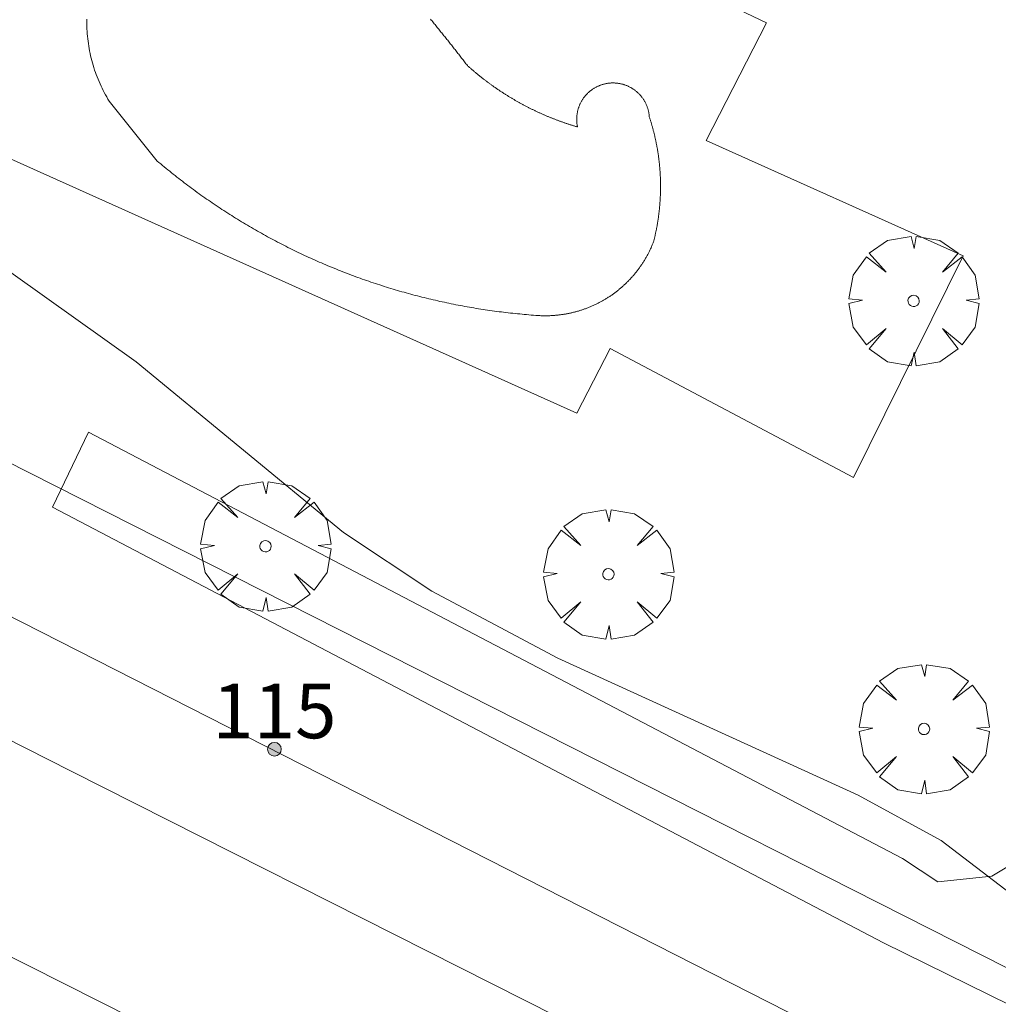
# Model space of a CAD drawing. Units: millimetres. Extents: x 427000 to 428002, y 4481499 to 4482001.
# Drawn here: x 427082 to 427100, y 4481844 to 4481862 of the extents above; entities that cross this region are included whole.
import ezdxf

# ---------------------------------------------------------------- set-up
doc = ezdxf.new("R2010")
doc.units = ezdxf.units.MM
doc.header["$MEASUREMENT"] = 0
doc.layers.get('0').update_dxf_attribs({"lineweight": 9})
for name, color, linetype, lineweight in [('f022001p_portal', 7, 'Continuous', 9), ('f022001p_portal_texto', 7, 'Continuous', 9), ('f031026l_pinturavial', 253, 'Continuous', 9), ('f040024s_piscina', 140, 'Continuous', 9), ('f050002l_curvanivel_cgn', 23, 'Continuous', 9), ('f061013p_arbol', 91, 'Continuous', 9), ('f070045l_muro_mur', 30, 'MURO2', 9), ('f070045l_muro_tap', 11, 'MURO2', 9), ('f070047l_seto', 91, 'Continuous', 9), ('f070058l_elementoconstruido_bordillo', 30, 'Continuous', 9)]:
    doc.layers.add(name, color=color, linetype=linetype, lineweight=lineweight)
doc.styles.get("Standard").update_dxf_attribs({"font": 'arial.ttf'})
doc.linetypes.add('MURO2', pattern='A,3.1e-05,[1,muro2.shx,S=1,R=0,X=0,Y=0],-3.058844', length=3.058875)

# ---------------------------------------------------------------- blocks, each defined once
blk = doc.blocks.new('arbol')
at = {"color": 0, "linetype": 'Continuous', "lineweight": 0, "flags": 128}
for points in [[(0.96, 0.012), (1.2, 0.036), (1.128, 0.468), (0.888, 0.804), (0.528, 0.528), (0.816, 0.876), (0.48, 1.104), (0.048, 1.176), (0.012, 0.96), (-0.048, 1.176), (-0.48, 1.104), (-0.816, 0.876), (-0.504, 0.528), (-0.864, 0.804), (-1.104, 0.468), (-1.188, 0.036), (-0.936, 0.012)], [(-0.936, 0.012), (-1.188, -0.048), (-1.104, -0.48), (-0.864, -0.804), (-0.504, -0.504), (-0.816, -0.876), (-0.48, -1.116)], [(-0.48, -1.116), (-0.048, -1.188), (0.012, -0.936), (0.048, -1.188), (0.48, -1.116), (0.816, -0.876), (0.528, -0.504), (0.888, -0.804), (1.128, -0.48), (1.2, -0.048), (0.96, 0.012)]]:
    blk.add_lwpolyline(points, dxfattribs=at)
at = {"color": 0, "linetype": 'Continuous', "lineweight": 0, "extrusion": (0, 0, -1)}
for start, end in [(180.0229, 7.5946), (7.2233, 180.0229)]:
    blk.add_arc((0, 0), 0.104, start, end, dxfattribs=at)
blk = doc.blocks.new('portal_catastro')
at = {"layer": 'f022001p_portal'}
h = blk.add_hatch(color=256, dxfattribs=at)
h.dxf.hatch_style = 1
edge = h.paths.add_edge_path()
edge.add_arc((0, 0), 0.125, 0, 360)
blk.add_circle((0, 0), 0.125, dxfattribs=at)

msp = doc.modelspace()

# ---------------------------------------------------------------- linework, layer by layer
at = {"layer": 'f031026l_pinturavial'}
for points in [[(427160.257, 4481808.903, 735.937), (427148.368, 4481814.91, 736.179), (427135.987, 4481821.188, 736.412), (427116.143, 4481831.282, 736.766), (427097.998, 4481840.585, 737.27), (427082.598, 4481848.368, 737.583), (427065.147, 4481857.222, 737.882), (427050.256, 4481864.771, 738.231), (427039.756, 4481870.064, 738.455), (427030.153, 4481874.929, 738.699), (427018.152, 4481880.969, 738.987), (427002.567, 4481888.835, 739.027), (427000, 4481890.118, 739.096)], [(427160.74, 4481804.753, 736.065), (427144.787, 4481812.804, 736.259), (427129.158, 4481820.751, 736.599), (427111.964, 4481829.518, 737.043), (427098.355, 4481836.495, 737.454), (427084.393, 4481843.505, 737.843), (427073.432, 4481849.037, 737.938), (427063.408, 4481854.181, 738.134), (427051.949, 4481859.893, 738.35), (427042.202, 4481864.785, 738.483), (427033.378, 4481869.332, 738.719), (427023.222, 4481874.432, 738.946), (427012.334, 4481879.89, 738.992), (427000.598, 4481885.899, 739.191), (427000, 4481886.199, 739.197)]]:
    msp.add_polyline3d(points, dxfattribs=at)
at = {"layer": 'f040024s_piscina'}
msp.add_polyline3d([(427089.169, 4481862.124, 735.285), (427089.183, 4481862.107, 735.285), (427089.197, 4481862.091, 735.285), (427089.211, 4481862.074, 735.285), (427089.224, 4481862.057, 735.285), (427089.238, 4481862.04, 735.285), (427089.252, 4481862.024, 735.285), (427089.266, 4481862.007, 735.285), (427089.279, 4481861.99, 735.285), (427089.293, 4481861.973, 735.285), (427089.307, 4481861.956, 735.285), (427089.32, 4481861.94, 735.285), (427089.334, 4481861.923, 735.285), (427089.348, 4481861.906, 735.285), (427089.361, 4481861.889, 735.285), (427089.375, 4481861.872, 735.285), (427089.389, 4481861.855, 735.285), (427089.402, 4481861.839, 735.285), (427089.416, 4481861.822, 735.285), (427089.429, 4481861.805, 735.285), (427089.443, 4481861.788, 735.285), (427089.456, 4481861.771, 735.285), (427089.47, 4481861.754, 735.285), (427089.484, 4481861.737, 735.285), (427089.497, 4481861.72, 735.285), (427089.511, 4481861.703, 735.285), (427089.524, 4481861.686, 735.285), (427089.538, 4481861.669, 735.285), (427089.551, 4481861.652, 735.285), (427089.564, 4481861.635, 735.285), (427089.578, 4481861.618, 735.285), (427089.591, 4481861.601, 735.285), (427089.605, 4481861.584, 735.285), (427089.618, 4481861.567, 735.285), (427089.631, 4481861.55, 735.285), (427089.645, 4481861.533, 735.285), (427089.658, 4481861.516, 735.285), (427089.672, 4481861.499, 735.285), (427089.685, 4481861.482, 735.285), (427089.698, 4481861.465, 735.285), (427089.712, 4481861.447, 735.285), (427089.725, 4481861.43, 735.285), (427089.738, 4481861.413, 735.285), (427089.751, 4481861.396, 735.285), (427089.765, 4481861.379, 735.285), (427089.778, 4481861.362, 735.285), (427089.791, 4481861.345, 735.285), (427089.804, 4481861.327, 735.285), (427089.818, 4481861.31, 735.285), (427089.831, 4481861.293, 735.285), (427089.844, 4481861.276, 735.285), (427089.854, 4481861.267, 735.285), (427089.863, 4481861.259, 735.285), (427089.873, 4481861.25, 735.285), (427089.883, 4481861.241, 735.285), (427089.892, 4481861.233, 735.285), (427089.902, 4481861.224, 735.285), (427089.912, 4481861.216, 735.285), (427089.921, 4481861.207, 735.285), (427089.931, 4481861.199, 735.285), (427089.941, 4481861.191, 735.285), (427089.951, 4481861.182, 735.285), (427089.961, 4481861.174, 735.285), (427089.971, 4481861.165, 735.285), (427089.98, 4481861.157, 735.285), (427089.99, 4481861.149, 735.285), (427090, 4481861.141, 735.285), (427090.01, 4481861.132, 735.285), (427090.02, 4481861.124, 735.285), (427090.03, 4481861.116, 735.285), (427090.04, 4481861.108, 735.285), (427090.05, 4481861.1, 735.285), (427090.06, 4481861.091, 735.285), (427090.07, 4481861.083, 735.285), (427090.08, 4481861.075, 735.285), (427090.091, 4481861.067, 735.285), (427090.101, 4481861.059, 735.285), (427090.111, 4481861.051, 735.285), (427090.121, 4481861.043, 735.285), (427090.131, 4481861.035, 735.285), (427090.141, 4481861.027, 735.285), (427090.152, 4481861.019, 735.285), (427090.162, 4481861.012, 735.285), (427090.172, 4481861.004, 735.285), (427090.183, 4481860.996, 735.285), (427090.193, 4481860.988, 735.285), (427090.203, 4481860.98, 735.285), (427090.213, 4481860.973, 735.285), (427090.224, 4481860.965, 735.285), (427090.234, 4481860.957, 735.285), (427090.245, 4481860.95, 735.285), (427090.255, 4481860.942, 735.285), (427090.266, 4481860.934, 735.285), (427090.276, 4481860.927, 735.285), (427090.286, 4481860.919, 735.285), (427090.297, 4481860.912, 735.285), (427090.307, 4481860.904, 735.285), (427090.318, 4481860.897, 735.285), (427090.329, 4481860.889, 735.285), (427090.339, 4481860.882, 735.285), (427090.35, 4481860.874, 735.285), (427090.36, 4481860.867, 735.285), (427090.371, 4481860.86, 735.285), (427090.382, 4481860.852, 735.285), (427090.392, 4481860.845, 735.285), (427090.403, 4481860.838, 735.285), (427090.414, 4481860.831, 735.285), (427090.424, 4481860.823, 735.285), (427090.435, 4481860.816, 735.285), (427090.446, 4481860.809, 735.285), (427090.457, 4481860.802, 735.285), (427090.467, 4481860.795, 735.285), (427090.478, 4481860.788, 735.285), (427090.489, 4481860.781, 735.285), (427090.5, 4481860.774, 735.285), (427090.511, 4481860.767, 735.285), (427090.522, 4481860.76, 735.285), (427090.533, 4481860.753, 735.285), (427090.543, 4481860.746, 735.285), (427090.554, 4481860.739, 735.285), (427090.565, 4481860.732, 735.285), (427090.576, 4481860.725, 735.285), (427090.587, 4481860.718, 735.285), (427090.598, 4481860.712, 735.285), (427090.609, 4481860.705, 735.285), (427090.62, 4481860.698, 735.285), (427090.631, 4481860.691, 735.285), (427090.642, 4481860.685, 735.285), (427090.654, 4481860.678, 735.285), (427090.665, 4481860.671, 735.285), (427090.676, 4481860.665, 735.285), (427090.687, 4481860.658, 735.285), (427090.698, 4481860.652, 735.285), (427090.709, 4481860.645, 735.285), (427090.72, 4481860.639, 735.285), (427090.732, 4481860.632, 735.285), (427090.743, 4481860.626, 735.285), (427090.754, 4481860.619, 735.285), (427090.765, 4481860.613, 735.285), (427090.777, 4481860.607, 735.285), (427090.788, 4481860.6, 735.285), (427090.799, 4481860.594, 735.285), (427090.81, 4481860.588, 735.285), (427090.822, 4481860.582, 735.285), (427090.833, 4481860.575, 735.285), (427090.844, 4481860.569, 735.285), (427090.856, 4481860.563, 735.285), (427090.867, 4481860.557, 735.285), (427090.879, 4481860.551, 735.285), (427090.89, 4481860.545, 735.285), (427090.901, 4481860.539, 735.285), (427090.913, 4481860.533, 735.285), (427090.924, 4481860.527, 735.285), (427090.936, 4481860.521, 735.285), (427090.947, 4481860.515, 735.285), (427090.959, 4481860.509, 735.285), (427090.97, 4481860.503, 735.285), (427090.982, 4481860.497, 735.285), (427090.993, 4481860.492, 735.285), (427091.005, 4481860.486, 735.285), (427091.017, 4481860.48, 735.285), (427091.028, 4481860.474, 735.285), (427091.04, 4481860.469, 735.285), (427091.051, 4481860.463, 735.285), (427091.063, 4481860.457, 735.285), (427091.075, 4481860.452, 735.285), (427091.086, 4481860.446, 735.285), (427091.098, 4481860.441, 735.285), (427091.11, 4481860.435, 735.285), (427091.121, 4481860.43, 735.285), (427091.133, 4481860.424, 735.285), (427091.145, 4481860.419, 735.285), (427091.157, 4481860.413, 735.285), (427091.168, 4481860.408, 735.285), (427091.18, 4481860.403, 735.285), (427091.192, 4481860.397, 735.285), (427091.204, 4481860.392, 735.285), (427091.215, 4481860.387, 735.285), (427091.227, 4481860.382, 735.285), (427091.239, 4481860.377, 735.285), (427091.251, 4481860.371, 735.285), (427091.263, 4481860.366, 735.285), (427091.275, 4481860.361, 735.285), (427091.287, 4481860.356, 735.285), (427091.298, 4481860.351, 735.285), (427091.31, 4481860.346, 735.285), (427091.322, 4481860.341, 735.285), (427091.334, 4481860.336, 735.285), (427091.346, 4481860.331, 735.285), (427091.358, 4481860.326, 735.285), (427091.37, 4481860.321, 735.285), (427091.382, 4481860.317, 735.285), (427091.394, 4481860.312, 735.285), (427091.406, 4481860.307, 735.285), (427091.418, 4481860.302, 735.285), (427091.43, 4481860.298, 735.285), (427091.442, 4481860.293, 735.285), (427091.454, 4481860.288, 735.285), (427091.466, 4481860.284, 735.285), (427091.478, 4481860.279, 735.285), (427091.49, 4481860.274, 735.285), (427091.503, 4481860.27, 735.285), (427091.515, 4481860.265, 735.285), (427091.527, 4481860.261, 735.285), (427091.539, 4481860.256, 735.285), (427091.551, 4481860.252, 735.285), (427091.563, 4481860.248, 735.285), (427091.575, 4481860.243, 735.285), (427091.588, 4481860.239, 735.285), (427091.6, 4481860.235, 735.285), (427091.612, 4481860.23, 735.285), (427091.624, 4481860.226, 735.285), (427091.636, 4481860.222, 735.285), (427091.649, 4481860.218, 735.285), (427091.661, 4481860.214, 735.285), (427091.673, 4481860.21, 735.285), (427091.685, 4481860.206, 735.285), (427091.698, 4481860.201, 735.285), (427091.71, 4481860.197, 735.285), (427091.722, 4481860.193, 735.285), (427091.735, 4481860.19, 735.285), (427091.747, 4481860.186, 735.285), (427091.759, 4481860.182, 735.285), (427091.772, 4481860.178, 735.285), (427091.784, 4481860.174, 735.285), (427091.796, 4481860.17, 735.285), (427091.809, 4481860.166, 735.285), (427091.821, 4481860.163, 735.285), (427091.833, 4481860.159, 735.285), (427091.846, 4481860.155, 735.285), (427091.858, 4481860.152, 735.285), (427091.856, 4481860.164, 735.285), (427091.853, 4481860.175, 735.285), (427091.851, 4481860.187, 735.285), (427091.85, 4481860.199, 735.285), (427091.848, 4481860.211, 735.285), (427091.847, 4481860.224, 735.285), (427091.845, 4481860.236, 735.285), (427091.844, 4481860.248, 735.285), (427091.844, 4481860.26, 735.285), (427091.843, 4481860.272, 735.285), (427091.843, 4481860.284, 735.285), (427091.843, 4481860.296, 735.285), (427091.843, 4481860.308, 735.285), (427091.844, 4481860.321, 735.285), (427091.844, 4481860.333, 735.285), (427091.845, 4481860.345, 735.285), (427091.846, 4481860.357, 735.285), (427091.847, 4481860.369, 735.285), (427091.849, 4481860.381, 735.285), (427091.851, 4481860.393, 735.285), (427091.852, 4481860.405, 735.285), (427091.855, 4481860.417, 735.285), (427091.857, 4481860.429, 735.285), (427091.86, 4481860.441, 735.285), (427091.862, 4481860.453, 735.285), (427091.865, 4481860.464, 735.285), (427091.869, 4481860.476, 735.285), (427091.872, 4481860.488, 735.285), (427091.876, 4481860.499, 735.285), (427091.88, 4481860.511, 735.285), (427091.884, 4481860.522, 735.285), (427091.888, 4481860.534, 735.285), (427091.893, 4481860.545, 735.285), (427091.897, 4481860.556, 735.285), (427091.902, 4481860.567, 735.285), (427091.907, 4481860.578, 735.285), (427091.913, 4481860.589, 735.285), (427091.918, 4481860.6, 735.285), (427091.924, 4481860.611, 735.285), (427091.93, 4481860.621, 735.285), (427091.936, 4481860.632, 735.285), (427091.942, 4481860.642, 735.285), (427091.949, 4481860.652, 735.285), (427091.955, 4481860.663, 735.285), (427091.962, 4481860.673, 735.285), (427091.969, 4481860.682, 735.285), (427091.976, 4481860.692, 735.285), (427091.984, 4481860.702, 735.285), (427091.991, 4481860.711, 735.285), (427091.999, 4481860.721, 735.285), (427092.007, 4481860.73, 735.285), (427092.015, 4481860.739, 735.285), (427092.023, 4481860.748, 735.285), (427092.032, 4481860.757, 735.285), (427092.04, 4481860.765, 735.285), (427092.049, 4481860.774, 735.285), (427092.058, 4481860.782, 735.285), (427092.067, 4481860.79, 735.285), (427092.076, 4481860.798, 735.285), (427092.085, 4481860.806, 735.285), (427092.095, 4481860.814, 735.285), (427092.104, 4481860.821, 735.285), (427092.114, 4481860.828, 735.285), (427092.124, 4481860.836, 735.285), (427092.134, 4481860.842, 735.285), (427092.144, 4481860.849, 735.285), (427092.154, 4481860.856, 735.285), (427092.165, 4481860.862, 735.285), (427092.175, 4481860.868, 735.285), (427092.186, 4481860.874, 735.285), (427092.196, 4481860.88, 735.285), (427092.207, 4481860.886, 735.285), (427092.218, 4481860.891, 735.285), (427092.229, 4481860.896, 735.285), (427092.24, 4481860.901, 735.285), (427092.251, 4481860.906, 735.285), (427092.262, 4481860.911, 735.285), (427092.274, 4481860.915, 735.285), (427092.285, 4481860.919, 735.285), (427092.297, 4481860.923, 735.285), (427092.308, 4481860.927, 735.285), (427092.32, 4481860.93, 735.285), (427092.331, 4481860.934, 735.285), (427092.343, 4481860.937, 735.285), (427092.355, 4481860.94, 735.285), (427092.367, 4481860.942, 735.285), (427092.379, 4481860.945, 735.285), (427092.391, 4481860.947, 735.285), (427092.403, 4481860.949, 735.285), (427092.415, 4481860.951, 735.285), (427092.427, 4481860.953, 735.285), (427092.439, 4481860.954, 735.285), (427092.451, 4481860.955, 735.285), (427092.463, 4481860.956, 735.285), (427092.475, 4481860.957, 735.285), (427092.487, 4481860.957, 735.285), (427092.499, 4481860.957, 735.285), (427092.511, 4481860.958, 735.285), (427092.524, 4481860.957, 735.285), (427092.536, 4481860.957, 735.285), (427092.548, 4481860.956, 735.285), (427092.56, 4481860.955, 735.285), (427092.572, 4481860.954, 735.285), (427092.584, 4481860.953, 735.285), (427092.596, 4481860.952, 735.285), (427092.608, 4481860.95, 735.285), (427092.62, 4481860.948, 735.285), (427092.632, 4481860.946, 735.285), (427092.644, 4481860.943, 735.285), (427092.656, 4481860.941, 735.285), (427092.668, 4481860.938, 735.285), (427092.679, 4481860.935, 735.285), (427092.691, 4481860.932, 735.285), (427092.703, 4481860.928, 735.285), (427092.714, 4481860.925, 735.285), (427092.726, 4481860.921, 735.285), (427092.737, 4481860.917, 735.285), (427092.749, 4481860.912, 735.285), (427092.76, 4481860.908, 735.285), (427092.771, 4481860.903, 735.285), (427092.782, 4481860.898, 735.285), (427092.793, 4481860.893, 735.285), (427092.804, 4481860.888, 735.285), (427092.815, 4481860.882, 735.285), (427092.826, 4481860.877, 735.285), (427092.836, 4481860.871, 735.285), (427092.847, 4481860.865, 735.285), (427092.857, 4481860.858, 735.285), (427092.867, 4481860.852, 735.285), (427092.878, 4481860.845, 735.285), (427092.888, 4481860.838, 735.285), (427092.898, 4481860.831, 735.285), (427092.907, 4481860.824, 735.285), (427092.917, 4481860.817, 735.285), (427092.926, 4481860.809, 735.285), (427092.936, 4481860.801, 735.285), (427092.945, 4481860.793, 735.285), (427092.954, 4481860.785, 735.285), (427092.963, 4481860.777, 735.285), (427092.972, 4481860.769, 735.285), (427092.98, 4481860.76, 735.285), (427092.989, 4481860.751, 735.285), (427092.997, 4481860.743, 735.285), (427093.005, 4481860.734, 735.285), (427093.013, 4481860.724, 735.285), (427093.021, 4481860.715, 735.285), (427093.029, 4481860.706, 735.285), (427093.036, 4481860.696, 735.285), (427093.043, 4481860.686, 735.285), (427093.051, 4481860.676, 735.285), (427093.057, 4481860.667, 735.285), (427093.064, 4481860.656, 735.285), (427093.071, 4481860.646, 735.285), (427093.077, 4481860.636, 735.285), (427093.083, 4481860.625, 735.285), (427093.089, 4481860.615, 735.285), (427093.095, 4481860.604, 735.285), (427093.101, 4481860.593, 735.285), (427093.106, 4481860.582, 735.285), (427093.111, 4481860.572, 735.285), (427093.116, 4481860.56, 735.285), (427093.121, 4481860.549, 735.285), (427093.126, 4481860.538, 735.285), (427093.13, 4481860.527, 735.285), (427093.134, 4481860.515, 735.285), (427093.138, 4481860.504, 735.285), (427093.142, 4481860.492, 735.285), (427093.145, 4481860.481, 735.285), (427093.149, 4481860.469, 735.285), (427093.152, 4481860.457, 735.285), (427093.155, 4481860.445, 735.285), (427093.157, 4481860.434, 735.285), (427093.16, 4481860.422, 735.285), (427093.162, 4481860.41, 735.285), (427093.164, 4481860.398, 735.285), (427093.166, 4481860.386, 735.285), (427093.168, 4481860.374, 735.285), (427093.169, 4481860.362, 735.285), (427093.17, 4481860.35, 735.285), (427093.171, 4481860.337, 735.285), (427093.175, 4481860.325, 735.285), (427093.179, 4481860.313, 735.285), (427093.183, 4481860.301, 735.285), (427093.187, 4481860.288, 735.285), (427093.191, 4481860.276, 735.285), (427093.195, 4481860.264, 735.285), (427093.198, 4481860.251, 735.285), (427093.202, 4481860.239, 735.285), (427093.206, 4481860.227, 735.285), (427093.21, 4481860.214, 735.285), (427093.213, 4481860.202, 735.285), (427093.217, 4481860.19, 735.285), (427093.22, 4481860.177, 735.285), (427093.224, 4481860.165, 735.285), (427093.227, 4481860.152, 735.285), (427093.231, 4481860.14, 735.285), (427093.234, 4481860.128, 735.285), (427093.238, 4481860.115, 735.285), (427093.241, 4481860.103, 735.285), (427093.244, 4481860.09, 735.285), (427093.247, 4481860.078, 735.285), (427093.251, 4481860.065, 735.285), (427093.254, 4481860.053, 735.285), (427093.257, 4481860.04, 735.285), (427093.26, 4481860.028, 735.285), (427093.263, 4481860.015, 735.285), (427093.266, 4481860.003, 735.285), (427093.269, 4481859.99, 735.285), (427093.272, 4481859.978, 735.285), (427093.275, 4481859.965, 735.285), (427093.278, 4481859.952, 735.285), (427093.28, 4481859.94, 735.285), (427093.283, 4481859.927, 735.285), (427093.286, 4481859.915, 735.285), (427093.289, 4481859.902, 735.285), (427093.291, 4481859.889, 735.285), (427093.294, 4481859.877, 735.285), (427093.296, 4481859.864, 735.285), (427093.299, 4481859.852, 735.285), (427093.301, 4481859.839, 735.285), (427093.304, 4481859.826, 735.285), (427093.306, 4481859.814, 735.285), (427093.309, 4481859.801, 735.285), (427093.311, 4481859.788, 735.285), (427093.313, 4481859.776, 735.285), (427093.316, 4481859.763, 735.285), (427093.318, 4481859.75, 735.285), (427093.32, 4481859.737, 735.285), (427093.322, 4481859.725, 735.285), (427093.324, 4481859.712, 735.285), (427093.326, 4481859.699, 735.285), (427093.328, 4481859.686, 735.285), (427093.33, 4481859.674, 735.285), (427093.332, 4481859.661, 735.285), (427093.334, 4481859.648, 735.285), (427093.336, 4481859.635, 735.285), (427093.338, 4481859.623, 735.285), (427093.339, 4481859.61, 735.285), (427093.341, 4481859.597, 735.285), (427093.343, 4481859.584, 735.285), (427093.344, 4481859.572, 735.285), (427093.346, 4481859.559, 735.285), (427093.348, 4481859.546, 735.285), (427093.349, 4481859.533, 735.285), (427093.351, 4481859.52, 735.285), (427093.352, 4481859.508, 735.285), (427093.353, 4481859.495, 735.285), (427093.355, 4481859.482, 735.285), (427093.356, 4481859.469, 735.285), (427093.357, 4481859.456, 735.285), (427093.359, 4481859.443, 735.285), (427093.36, 4481859.431, 735.285), (427093.361, 4481859.418, 735.285), (427093.362, 4481859.405, 735.285), (427093.363, 4481859.392, 735.285), (427093.364, 4481859.379, 735.285), (427093.365, 4481859.366, 735.285), (427093.366, 4481859.354, 735.285), (427093.367, 4481859.341, 735.285), (427093.368, 4481859.328, 735.285), (427093.369, 4481859.315, 735.285), (427093.369, 4481859.302, 735.285), (427093.37, 4481859.289, 735.285), (427093.371, 4481859.276, 735.285), (427093.372, 4481859.263, 735.285), (427093.372, 4481859.251, 735.285), (427093.373, 4481859.238, 735.285), (427093.373, 4481859.225, 735.285), (427093.374, 4481859.212, 735.285), (427093.374, 4481859.199, 735.285), (427093.375, 4481859.186, 735.285), (427093.375, 4481859.173, 735.285), (427093.375, 4481859.16, 735.285), (427093.376, 4481859.147, 735.285), (427093.376, 4481859.135, 735.285), (427093.376, 4481859.122, 735.285), (427093.376, 4481859.109, 735.285), (427093.376, 4481859.096, 735.285), (427093.377, 4481859.083, 735.285), (427093.377, 4481859.07, 735.285), (427093.377, 4481859.057, 735.285), (427093.377, 4481859.044, 735.285), (427093.376, 4481859.031, 735.285), (427093.376, 4481859.019, 735.285), (427093.376, 4481859.006, 735.285), (427093.376, 4481858.993, 735.285), (427093.376, 4481858.98, 735.285), (427093.375, 4481858.967, 735.285), (427093.375, 4481858.954, 735.285), (427093.375, 4481858.941, 735.285), (427093.374, 4481858.928, 735.285), (427093.374, 4481858.915, 735.285), (427093.373, 4481858.903, 735.285), (427093.373, 4481858.89, 735.285), (427093.372, 4481858.877, 735.285), (427093.372, 4481858.864, 735.285), (427093.371, 4481858.851, 735.285), (427093.37, 4481858.838, 735.285), (427093.37, 4481858.825, 735.285), (427093.369, 4481858.812, 735.285), (427093.368, 4481858.8, 735.285), (427093.367, 4481858.787, 735.285), (427093.366, 4481858.774, 735.285), (427093.365, 4481858.761, 735.285), (427093.364, 4481858.748, 735.285), (427093.363, 4481858.735, 735.285), (427093.362, 4481858.722, 735.285), (427093.361, 4481858.71, 735.285), (427093.36, 4481858.697, 735.285), (427093.359, 4481858.684, 735.285), (427093.358, 4481858.671, 735.285), (427093.357, 4481858.658, 735.285), (427093.355, 4481858.645, 735.285), (427093.354, 4481858.633, 735.285), (427093.353, 4481858.62, 735.285), (427093.351, 4481858.607, 735.285), (427093.35, 4481858.594, 735.285), (427093.348, 4481858.581, 735.285), (427093.347, 4481858.568, 735.285), (427093.345, 4481858.556, 735.285), (427093.343, 4481858.543, 735.285), (427093.342, 4481858.53, 735.285), (427093.34, 4481858.517, 735.285), (427093.338, 4481858.505, 735.285), (427093.336, 4481858.492, 735.285), (427093.335, 4481858.479, 735.285), (427093.333, 4481858.466, 735.285), (427093.331, 4481858.453, 735.285), (427093.329, 4481858.441, 735.285), (427093.327, 4481858.428, 735.285), (427093.325, 4481858.415, 735.285), (427093.323, 4481858.403, 735.285), (427093.321, 4481858.39, 735.285), (427093.319, 4481858.377, 735.285), (427093.316, 4481858.364, 735.285), (427093.314, 4481858.352, 735.285), (427093.312, 4481858.339, 735.285), (427093.31, 4481858.326, 735.285), (427093.307, 4481858.314, 735.285), (427093.305, 4481858.301, 735.285), (427093.302, 4481858.288, 735.285), (427093.3, 4481858.276, 735.285), (427093.297, 4481858.263, 735.285), (427093.295, 4481858.25, 735.285), (427093.292, 4481858.238, 735.285), (427093.29, 4481858.225, 735.285), (427093.287, 4481858.213, 735.285), (427093.284, 4481858.2, 735.285), (427093.281, 4481858.187, 735.285), (427093.279, 4481858.175, 735.285), (427093.276, 4481858.162, 735.285), (427093.273, 4481858.15, 735.285), (427093.27, 4481858.137, 735.285), (427093.267, 4481858.124, 735.285), (427093.264, 4481858.112, 735.285), (427093.261, 4481858.099, 735.285), (427093.258, 4481858.087, 735.285), (427093.255, 4481858.074, 735.285), (427093.252, 4481858.062, 735.285), (427093.249, 4481858.049, 735.285), (427093.243, 4481858.035, 735.285), (427093.237, 4481858.021, 735.285), (427093.232, 4481858.007, 735.285), (427093.226, 4481857.993, 735.285), (427093.22, 4481857.979, 735.285), (427093.214, 4481857.966, 735.285), (427093.208, 4481857.952, 735.285), (427093.202, 4481857.938, 735.285), (427093.195, 4481857.924, 735.285), (427093.189, 4481857.911, 735.285), (427093.182, 4481857.897, 735.285), (427093.176, 4481857.883, 735.285), (427093.169, 4481857.87, 735.285), (427093.162, 4481857.856, 735.285), (427093.155, 4481857.843, 735.285), (427093.148, 4481857.83, 735.285), (427093.141, 4481857.816, 735.285), (427093.134, 4481857.803, 735.285), (427093.127, 4481857.79, 735.285), (427093.119, 4481857.776, 735.285), (427093.112, 4481857.763, 735.285), (427093.104, 4481857.75, 735.285), (427093.097, 4481857.737, 735.285), (427093.089, 4481857.724, 735.285), (427093.081, 4481857.711, 735.285), (427093.073, 4481857.698, 735.285), (427093.065, 4481857.686, 735.285), (427093.057, 4481857.673, 735.285), (427093.049, 4481857.66, 735.285), (427093.04, 4481857.648, 735.285), (427093.032, 4481857.635, 735.285), (427093.023, 4481857.623, 735.285), (427093.015, 4481857.61, 735.285), (427093.006, 4481857.598, 735.285), (427092.997, 4481857.585, 735.285), (427092.989, 4481857.573, 735.285), (427092.98, 4481857.561, 735.285), (427092.971, 4481857.549, 735.285), (427092.962, 4481857.537, 735.285), (427092.952, 4481857.525, 735.285), (427092.943, 4481857.513, 735.285), (427092.934, 4481857.501, 735.285), (427092.924, 4481857.489, 735.285), (427092.915, 4481857.477, 735.285), (427092.905, 4481857.466, 735.285), (427092.896, 4481857.454, 735.285), (427092.886, 4481857.443, 735.285), (427092.876, 4481857.431, 735.285), (427092.866, 4481857.42, 735.285), (427092.856, 4481857.408, 735.285), (427092.846, 4481857.397, 735.285), (427092.836, 4481857.386, 735.285), (427092.826, 4481857.375, 735.285), (427092.815, 4481857.364, 735.285), (427092.805, 4481857.353, 735.285), (427092.794, 4481857.342, 735.285), (427092.784, 4481857.331, 735.285), (427092.773, 4481857.32, 735.285), (427092.762, 4481857.31, 735.285), (427092.752, 4481857.299, 735.285), (427092.741, 4481857.289, 735.285), (427092.73, 4481857.278, 735.285), (427092.719, 4481857.268, 735.285), (427092.708, 4481857.258, 735.285), (427092.696, 4481857.247, 735.285), (427092.685, 4481857.237, 735.285), (427092.674, 4481857.227, 735.285), (427092.663, 4481857.217, 735.285), (427092.651, 4481857.208, 735.285), (427092.64, 4481857.198, 735.285), (427092.628, 4481857.188, 735.285), (427092.616, 4481857.178, 735.285), (427092.605, 4481857.169, 735.285), (427092.593, 4481857.159, 735.285), (427092.581, 4481857.15, 735.285), (427092.569, 4481857.141, 735.285), (427092.557, 4481857.132, 735.285), (427092.545, 4481857.122, 735.285), (427092.533, 4481857.113, 735.285), (427092.521, 4481857.105, 735.285), (427092.508, 4481857.096, 735.285), (427092.496, 4481857.087, 735.285), (427092.484, 4481857.078, 735.285), (427092.471, 4481857.07, 735.285), (427092.459, 4481857.061, 735.285), (427092.446, 4481857.053, 735.285), (427092.434, 4481857.044, 735.285), (427092.421, 4481857.036, 735.285), (427092.408, 4481857.028, 735.285), (427092.395, 4481857.02, 735.285), (427092.383, 4481857.012, 735.285), (427092.37, 4481857.004, 735.285), (427092.357, 4481856.996, 735.285), (427092.344, 4481856.989, 735.285), (427092.331, 4481856.981, 735.285), (427092.317, 4481856.974, 735.285), (427092.304, 4481856.966, 735.285), (427092.291, 4481856.959, 735.285), (427092.278, 4481856.952, 735.285), (427092.264, 4481856.945, 735.285), (427092.251, 4481856.938, 735.285), (427092.238, 4481856.931, 735.285), (427092.224, 4481856.924, 735.285), (427092.211, 4481856.917, 735.285), (427092.197, 4481856.91, 735.285), (427092.183, 4481856.904, 735.285), (427092.17, 4481856.898, 735.285), (427092.156, 4481856.891, 735.285), (427092.142, 4481856.885, 735.285), (427092.128, 4481856.879, 735.285), (427092.115, 4481856.873, 735.285), (427092.101, 4481856.867, 735.285), (427092.087, 4481856.861, 735.285), (427092.073, 4481856.855, 735.285), (427092.059, 4481856.85, 735.285), (427092.045, 4481856.844, 735.285), (427092.031, 4481856.839, 735.285), (427092.017, 4481856.833, 735.285), (427092.002, 4481856.828, 735.285), (427091.988, 4481856.823, 735.285), (427091.974, 4481856.818, 735.285), (427091.96, 4481856.813, 735.285), (427091.945, 4481856.808, 735.285), (427091.931, 4481856.803, 735.285), (427091.917, 4481856.799, 735.285), (427091.902, 4481856.794, 735.285), (427091.888, 4481856.79, 735.285), (427091.873, 4481856.785, 735.285), (427091.859, 4481856.781, 735.285), (427091.844, 4481856.777, 735.285), (427091.83, 4481856.773, 735.285), (427091.815, 4481856.769, 735.285), (427091.8, 4481856.765, 735.285), (427091.786, 4481856.761, 735.285), (427091.771, 4481856.758, 735.285), (427091.756, 4481856.754, 735.285), (427091.742, 4481856.751, 735.285), (427091.727, 4481856.748, 735.285), (427091.712, 4481856.745, 735.285), (427091.697, 4481856.741, 735.285), (427091.682, 4481856.738, 735.285), (427091.668, 4481856.736, 735.285), (427091.653, 4481856.733, 735.285), (427091.638, 4481856.73, 735.285), (427091.623, 4481856.728, 735.285), (427091.608, 4481856.725, 735.285), (427091.593, 4481856.723, 735.285), (427091.578, 4481856.721, 735.285), (427091.563, 4481856.719, 735.285), (427091.548, 4481856.717, 735.285), (427091.533, 4481856.715, 735.285), (427091.518, 4481856.713, 735.285), (427091.503, 4481856.711, 735.285), (427091.488, 4481856.71, 735.285), (427091.473, 4481856.708, 735.285), (427091.458, 4481856.707, 735.285), (427091.443, 4481856.705, 735.285), (427091.428, 4481856.704, 735.285), (427091.413, 4481856.703, 735.285), (427091.398, 4481856.702, 735.285), (427091.383, 4481856.701, 735.285), (427091.368, 4481856.701, 735.285), (427091.353, 4481856.7, 735.285), (427091.337, 4481856.7, 735.285), (427091.322, 4481856.699, 735.285), (427091.307, 4481856.699, 735.285), (427091.292, 4481856.699, 735.285), (427091.277, 4481856.699, 735.285), (427091.262, 4481856.699, 735.285), (427091.247, 4481856.699, 735.285), (427091.232, 4481856.699, 735.285), (427091.217, 4481856.699, 735.285), (427091.201, 4481856.7, 735.285), (427091.186, 4481856.7, 735.285), (427091.171, 4481856.701, 735.285), (427091.156, 4481856.702, 735.285), (427091.141, 4481856.703, 735.285), (427091.126, 4481856.704, 735.285), (427091.111, 4481856.705, 735.285), (427091.096, 4481856.706, 735.285), (427091.054, 4481856.709, 735.285), (427091.012, 4481856.712, 735.285), (427090.969, 4481856.716, 735.285), (427090.927, 4481856.719, 735.285), (427090.885, 4481856.723, 735.285), (427090.843, 4481856.727, 735.285), (427090.801, 4481856.731, 735.285), (427090.759, 4481856.735, 735.285), (427090.717, 4481856.739, 735.285), (427090.675, 4481856.743, 735.285), (427090.633, 4481856.748, 735.285), (427090.591, 4481856.753, 735.285), (427090.549, 4481856.758, 735.285), (427090.507, 4481856.763, 735.285), (427090.465, 4481856.768, 735.285), (427090.423, 4481856.773, 735.285), (427090.381, 4481856.778, 735.285), (427090.34, 4481856.784, 735.285), (427090.298, 4481856.79, 735.285), (427090.256, 4481856.796, 735.285), (427090.214, 4481856.802, 735.285), (427090.172, 4481856.808, 735.285), (427090.131, 4481856.814, 735.285), (427090.089, 4481856.821, 735.285), (427090.047, 4481856.827, 735.285), (427090.005, 4481856.834, 735.285), (427089.964, 4481856.841, 735.285), (427089.922, 4481856.848, 735.285), (427089.88, 4481856.855, 735.285), (427089.839, 4481856.862, 735.285), (427089.797, 4481856.87, 735.285), (427089.756, 4481856.878, 735.285), (427089.714, 4481856.885, 735.285), (427089.673, 4481856.893, 735.285), (427089.631, 4481856.901, 735.285), (427089.59, 4481856.91, 735.285), (427089.548, 4481856.918, 735.285), (427089.507, 4481856.926, 735.285), (427089.466, 4481856.935, 735.285), (427089.424, 4481856.944, 735.285), (427089.383, 4481856.953, 735.285), (427089.342, 4481856.962, 735.285), (427089.301, 4481856.971, 735.285), (427089.259, 4481856.981, 735.285), (427089.218, 4481856.99, 735.285), (427089.177, 4481857, 735.285), (427089.136, 4481857.01, 735.285), (427089.095, 4481857.02, 735.285), (427089.054, 4481857.03, 735.285), (427089.013, 4481857.04, 735.285), (427088.972, 4481857.05, 736.085), (427088.931, 4481857.061, 736.085), (427088.89, 4481857.071, 736.085), (427088.849, 4481857.082, 736.085), (427088.809, 4481857.093, 736.085), (427088.768, 4481857.104, 736.085), (427088.727, 4481857.116, 736.085), (427088.686, 4481857.127, 736.085), (427088.646, 4481857.139, 736.085), (427088.605, 4481857.15, 736.085), (427088.565, 4481857.162, 736.085), (427088.524, 4481857.174, 736.085), (427088.484, 4481857.186, 736.085), (427088.443, 4481857.198, 736.085), (427088.403, 4481857.211, 736.085), (427088.362, 4481857.223, 736.085), (427088.322, 4481857.236, 736.085), (427088.282, 4481857.249, 736.085), (427088.242, 4481857.262, 736.085), (427088.202, 4481857.275, 736.085), (427088.161, 4481857.288, 736.085), (427088.121, 4481857.301, 736.085), (427088.081, 4481857.315, 736.085), (427088.041, 4481857.329, 736.085), (427088.001, 4481857.342, 736.085), (427087.962, 4481857.356, 736.085), (427087.922, 4481857.37, 736.085), (427087.882, 4481857.385, 736.085), (427087.842, 4481857.399, 736.085), (427087.803, 4481857.413, 736.085), (427087.763, 4481857.428, 736.085), (427087.723, 4481857.443, 736.085), (427087.684, 4481857.458, 736.085), (427087.644, 4481857.473, 736.085), (427087.605, 4481857.488, 736.085), (427087.566, 4481857.503, 736.085), (427087.526, 4481857.519, 736.085), (427087.487, 4481857.534, 736.085), (427087.448, 4481857.55, 736.085), (427087.409, 4481857.566, 736.085), (427087.37, 4481857.582, 736.085), (427087.331, 4481857.598, 736.085), (427087.292, 4481857.614, 736.085), (427087.253, 4481857.631, 736.085), (427087.214, 4481857.647, 736.085), (427087.175, 4481857.664, 736.085), (427087.136, 4481857.681, 736.085), (427087.098, 4481857.698, 736.085), (427087.059, 4481857.715, 736.085), (427087.02, 4481857.732, 736.085), (427086.982, 4481857.75, 736.085), (427086.943, 4481857.767, 736.085), (427086.905, 4481857.785, 736.085), (427086.867, 4481857.803, 736.085), (427086.828, 4481857.821, 736.085), (427086.79, 4481857.839, 736.085), (427086.752, 4481857.857, 736.085), (427086.714, 4481857.875, 736.085), (427086.676, 4481857.894, 736.085), (427086.638, 4481857.912, 736.085), (427086.6, 4481857.931, 736.085), (427086.562, 4481857.95, 736.085), (427086.525, 4481857.969, 736.085), (427086.487, 4481857.988, 736.085), (427086.449, 4481858.007, 736.085), (427086.412, 4481858.026, 736.085), (427086.374, 4481858.046, 736.085), (427086.337, 4481858.066, 736.085), (427086.3, 4481858.085, 736.085), (427086.262, 4481858.105, 736.085), (427086.225, 4481858.125, 736.085), (427086.188, 4481858.145, 736.085), (427086.151, 4481858.166, 736.085), (427086.114, 4481858.186, 736.085), (427086.077, 4481858.207, 736.085), (427086.04, 4481858.227, 736.085), (427086.004, 4481858.248, 736.085), (427085.967, 4481858.269, 736.085), (427085.93, 4481858.29, 736.085), (427085.894, 4481858.311, 736.085), (427085.857, 4481858.333, 736.085), (427085.821, 4481858.354, 736.085), (427085.785, 4481858.376, 736.085), (427085.748, 4481858.398, 736.085), (427085.712, 4481858.419, 736.085), (427085.676, 4481858.441, 736.085), (427085.64, 4481858.463, 736.085), (427085.604, 4481858.486, 736.085), (427085.568, 4481858.508, 736.085), (427085.533, 4481858.53, 736.085), (427085.497, 4481858.553, 736.085), (427085.461, 4481858.576, 736.085), (427085.426, 4481858.599, 736.085), (427085.39, 4481858.622, 736.085), (427085.355, 4481858.645, 736.085), (427085.32, 4481858.668, 736.085), (427085.284, 4481858.691, 736.085), (427085.249, 4481858.715, 736.085), (427085.214, 4481858.738, 736.085), (427085.179, 4481858.762, 736.085), (427085.144, 4481858.786, 736.085), (427085.11, 4481858.81, 736.085), (427085.075, 4481858.834, 736.085), (427085.04, 4481858.858, 736.085), (427085.006, 4481858.882, 736.085), (427084.971, 4481858.907, 736.085), (427084.937, 4481858.931, 736.085), (427084.903, 4481858.956, 736.085), (427084.868, 4481858.981, 736.085), (427084.834, 4481859.006, 736.085), (427084.8, 4481859.031, 736.085), (427084.766, 4481859.056, 736.085), (427084.733, 4481859.081, 736.085), (427084.699, 4481859.107, 736.085), (427084.665, 4481859.132, 736.085), (427084.632, 4481859.158, 736.085), (427084.598, 4481859.184, 736.085), (427084.565, 4481859.21, 736.085), (427084.531, 4481859.236, 736.085), (427084.498, 4481859.262, 736.085), (427084.465, 4481859.288, 736.085), (427084.432, 4481859.314, 736.085), (427084.399, 4481859.341, 736.085), (427084.366, 4481859.367, 736.085), (427084.333, 4481859.394, 736.085), (427084.301, 4481859.421, 736.085), (427084.268, 4481859.448, 736.085), (427084.236, 4481859.475, 736.085), (427084.203, 4481859.502, 736.085), (427084.171, 4481859.529, 736.085), (427083.294, 4481860.624, 736.085), (427083.271, 4481860.663, 736.085), (427083.248, 4481860.701, 736.085), (427083.226, 4481860.741, 736.085), (427083.204, 4481860.78, 736.085), (427083.183, 4481860.82, 736.085), (427083.163, 4481860.861, 736.085), (427083.144, 4481860.901, 736.085), (427083.125, 4481860.942, 736.085), (427083.107, 4481860.983, 736.085), (427083.089, 4481861.025, 736.085), (427083.072, 4481861.067, 736.085), (427083.056, 4481861.109, 736.085), (427083.041, 4481861.151, 736.085), (427083.026, 4481861.194, 736.085), (427083.012, 4481861.237, 736.085), (427082.999, 4481861.28, 736.085), (427082.986, 4481861.323, 736.085), (427082.974, 4481861.367, 736.085), (427082.963, 4481861.411, 736.085), (427082.953, 4481861.455, 736.085), (427082.943, 4481861.499, 736.085), (427082.934, 4481861.543, 736.085), (427082.926, 4481861.587, 736.085), (427082.918, 4481861.632, 736.085), (427082.912, 4481861.676, 736.085), (427082.906, 4481861.721, 736.085), (427082.9, 4481861.766, 736.085), (427082.896, 4481861.811, 736.085), (427082.892, 4481861.856, 736.085), (427082.889, 4481861.901, 736.085), (427082.887, 4481861.946, 736.085), (427082.885, 4481861.991, 736.085), (427082.885, 4481862.036, 736.085), (427082.885, 4481862.081, 736.085), (427082.885, 4481862.126, 736.085)], dxfattribs=at)
at = {"layer": 'f050002l_curvanivel_cgn'}
msp.add_polyline3d([(427130.246, 4481827.664, 736), (427123.447, 4481831.427, 736), (427120.072, 4481833.722, 736), (427116.955, 4481835.647, 736), (427112.754, 4481838.811, 736), (427111.335, 4481839.535, 736), (427107.063, 4481841.247, 736), (427104.351, 4481842.589, 736), (427103.217, 4481843.261, 736), (427102.014, 4481844.126, 736), (427099.779, 4481846.128, 736), (427098.508, 4481847.098, 736), (427096.99, 4481847.93, 736), (427091.498, 4481850.436, 736), (427089.191, 4481851.658, 736), (427087.577, 4481852.731, 736), (427083.787, 4481855.856, 736), (427079.284, 4481859.064, 736)], dxfattribs=at)
at = {"layer": 'f070045l_muro_mur'}
msp.add_polyline3d([(427196.63, 4481796.812, 734.707), (427188.23, 4481801.198, 735.016), (427187.91, 4481800.608, 735.016), (427168.76, 4481809.908, 735.634), (427160.91, 4481813.718, 735.634), (427099.71, 4481844.771, 736.96), (427064.449, 4481862.639, 737.821), (427045.046, 4481872.407, 739.013), (427039.109, 4481875.419, 739.368)], dxfattribs=at)
at = {"layer": 'f070045l_muro_tap'}
msp.add_polyline3d([(427043.449, 4481870.559, 738.189), (427053.719, 4481865.339, 737.734), (427097.399, 4481843.099, 737.171), (427182.67, 4481800.078, 735.016)], dxfattribs=at)
at = {"layer": 'f070047l_seto'}
msp.add_polyline3d([(427105.106, 4481854.441, 735.978), (427104.698, 4481853.729, 735.978), (427101.11, 4481848.406, 735.978), (427099.944, 4481846.754, 735.978), (427099.434, 4481846.448, 735.978), (427098.448, 4481846.343, 736.958), (427097.804, 4481846.77, 736.958), (427082.912, 4481854.569, 737.403), (427082.254, 4481853.194, 737.403), (427097.454, 4481845.224, 736.958), (427102.868, 4481842.565, 736.96), (427116.977, 4481835.392, 736.548), (427145.306, 4481821.101, 736.034)], dxfattribs=at)
at = {"layer": 'f070058l_elementoconstruido_bordillo'}
msp.add_polyline3d([(427096.906, 4481853.742, 735.37), (427092.458, 4481856.101, 735.17), (427091.844, 4481854.919, 735.21), (427077.356, 4481861.425, 735.7), (427081.319, 4481868.722, 735.33), (427095.317, 4481862.057, 735.23), (427094.208, 4481859.902, 735.03), (427098.913, 4481857.797, 735.12), (427096.906, 4481853.742, 735.37)], dxfattribs=at)

# ---------------------------------------------------------------- block references
at = {"layer": 'f022001p_portal'}
msp.add_blockref('portal_catastro', (427086.314, 4481848.769), dxfattribs=at)
at = {"layer": 'f061013p_arbol'}
for p in [(427098.005, 4481856.97, 735.285), (427086.152, 4481852.482, 737.403), (427092.423, 4481851.969, 736.958), (427098.195, 4481849.139, 736.958)]:
    msp.add_blockref('arbol', p, dxfattribs=at)

# ---------------------------------------------------------------- texts
at = {"layer": 'f022001p_portal_texto', "insert": (427086.314, 4481848.969), "char_height": 1, "width": 3, "attachment_point": 8}
msp.add_mtext('{\\fTrebuchet MS|b0|i0;115}', dxfattribs=at)

doc.saveas('drawing.dxf')
